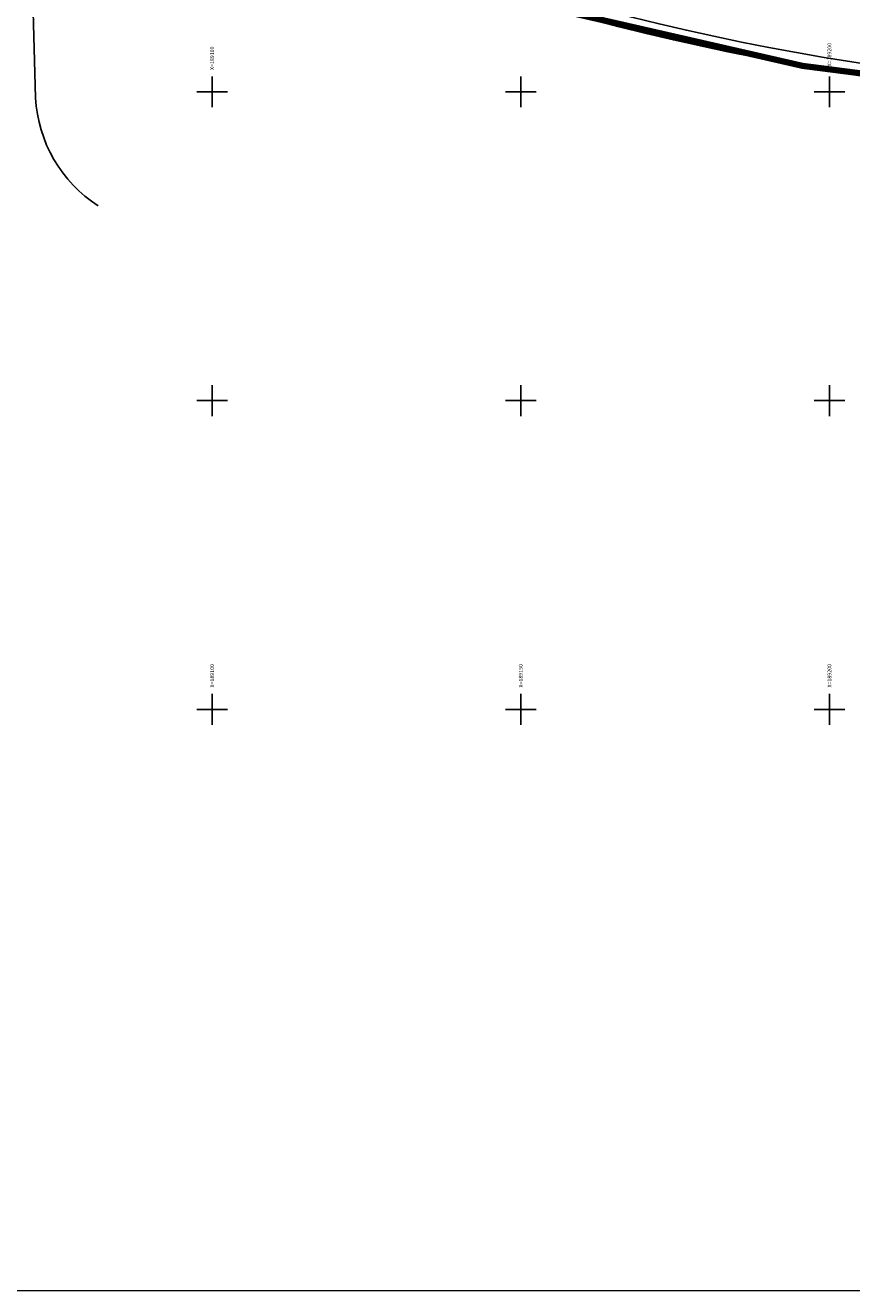
# Model space of a CAD drawing. Units: millimetres. Extents: x 288849 to 292571, y 1665485 to 1666563.
# Drawn here: x 289065 to 289199, y 1665485 to 1665690 of the extents above; entities that cross this region are included whole.
import ezdxf

# ---------------------------------------------------------------- set-up
doc = ezdxf.new("R2010")
doc.units = ezdxf.units.MM
for name, pattern in [('ALINHPROJETADO', [2.5, 1.25, -1.25]), ('CONTINUO', [0]), ('DIVIDEX2', [2.5, 1, -0.5, 0, -0.5, 0, -0.5]), ('HIDDEN', [9.525, 6.35, -3.175]), ('MATRICULAS', [12.5, 5, -2.5, 0, -2.5, 0, -2.5])]:
    doc.linetypes.add(name, pattern=pattern)
for name, color, linetype in [('E-ALINH-projetado', 3, 'Continuous'), ('E-MFIO-projetado', 2, 'Continuous'), ('Nova Matricula', 9, 'Continuous'), ('T-ALINH-PROJ', 40, 'ALINHPROJETADO'), ('T-DIVIS-ESCR', 251, 'MATRICULAS'), ('T-QUADRICULA - 1_500', 7, 'Continuous')]:
    doc.layers.add(name, color=color, linetype=linetype)
doc.styles.add('L50', font='ROMANS.SHX', dxfattribs={"height": 0.625})

msp = doc.modelspace()

# ---------------------------------------------------------------- linework, layer by layer
at = {"color": 1, "ltscale": 0.5}
msp.add_lwpolyline([(289855.95, 1665484.868), (288849.358, 1665484.841), (288849.331, 1666510.244), (289855.923, 1666510.27)], close=True, dxfattribs=at)
at = {"layer": 'E-ALINH-projetado', "color": 4}
msp.add_arc((289264.106, 1666096.001), 419.308, 242.18681, 281.73257, dxfattribs=at)
msp.add_arc((289264.106, 1666096.001), 419.308, 242.18681, 281.73257, dxfattribs=at)
at = {"layer": 'E-MFIO-projetado'}
msp.add_arc((289264.106, 1666096.001), 417.308, 241.56068, 281.73463, dxfattribs=at)
msp.add_arc((289264.106, 1666096.001), 417.308, 241.56068, 281.73463, dxfattribs=at)
msp.add_arc((289264.106, 1666096.001), 417.308, 241.56068, 281.73463, dxfattribs=at)
msp.add_arc((289264.106, 1666096.001), 417.308, 241.56068, 281.73463, dxfattribs=at)
at = {"layer": 'Nova Matricula', "color": 9, "linetype": 'HIDDEN', "ltscale": 0.5}
msp.add_lwpolyline([(289394.17, 1665696.624, -0.1964492), (289074.363, 1665722.08, 0.0564408), (289042.141, 1665998.121), (289355.053, 1666034.328)], format="xyb", close=True, dxfattribs=at)
at = {"layer": 'T-ALINH-PROJ', "color": 2, "linetype": 'CONTINUO'}
msp.add_lwpolyline([(289066.762, 1665677.983), (289062.429, 1665837.309), (289061.536, 1665870.163), (289055.878, 1665902.539), (289031.694, 1666040.934)], dxfattribs=at)
msp.add_arc((289088.82, 1665679.105), 22.087, 182.91249, 237.29944, dxfattribs=at)
at = {"layer": 'T-DIVIS-ESCR', "linetype": 'DIVIDEX2', "ltscale": 5, "const_width": 1, "flags": 128}
msp.add_lwpolyline([(289394.17, 1665696.624), (289355.049, 1666034.365), (289042.141, 1665998.121, -0.0548947), (289074.364, 1665722.055, 0.196433), (289394.166, 1665696.627)], format="xyb", close=True, dxfattribs=at)
msp.add_lwpolyline([(289394.17, 1665696.624), (289355.049, 1666034.365), (289042.141, 1665998.121, -0.0548947), (289074.364, 1665722.055, 0.196433), (289394.166, 1665696.627)], format="xyb", close=True, dxfattribs=at)
at = {"layer": 'T-QUADRICULA - 1_500'}
for points in [[(289095.358, 1665676.468), (289095.358, 1665681.468)], [(289145.358, 1665676.47), (289145.358, 1665681.47)], [(289195.358, 1665676.471), (289195.358, 1665681.471)], [(289092.858, 1665678.968), (289097.858, 1665678.968)], [(289142.858, 1665678.97), (289147.858, 1665678.97)], [(289192.858, 1665678.971), (289197.858, 1665678.971)], [(289095.359, 1665626.469), (289095.359, 1665631.469)], [(289145.359, 1665626.47), (289145.359, 1665631.47)], [(289195.359, 1665626.471), (289195.359, 1665631.471)], [(289092.859, 1665628.968), (289097.859, 1665628.969)], [(289142.859, 1665628.97), (289147.859, 1665628.97)], [(289192.859, 1665628.971), (289197.859, 1665628.971)], [(289095.361, 1665576.469), (289095.36, 1665581.469)], [(289145.361, 1665576.47), (289145.36, 1665581.47)], [(289195.36, 1665576.471), (289195.36, 1665581.471)], [(289092.861, 1665578.969), (289097.861, 1665578.969)], [(289142.86, 1665578.97), (289147.86, 1665578.97)], [(289192.86, 1665578.971), (289197.86, 1665578.971)]]:
    msp.add_lwpolyline(points, dxfattribs=at)

# ---------------------------------------------------------------- texts
at = {"layer": 'T-QUADRICULA - 1_500', "style": 'L50'}
for s, p in [('X=189100', (289095.651, 1665682.507)), ('X=189200', (289195.651, 1665683.085)), ('X=189100', (289095.654, 1665582.507)), ('X=189150', (289145.654, 1665582.508)), ('X=189200', (289195.654, 1665582.51))]:
    msp.add_text(s, height=0.625, rotation=90.00003, dxfattribs=at).set_placement(p)

doc.saveas('drawing.dxf')
